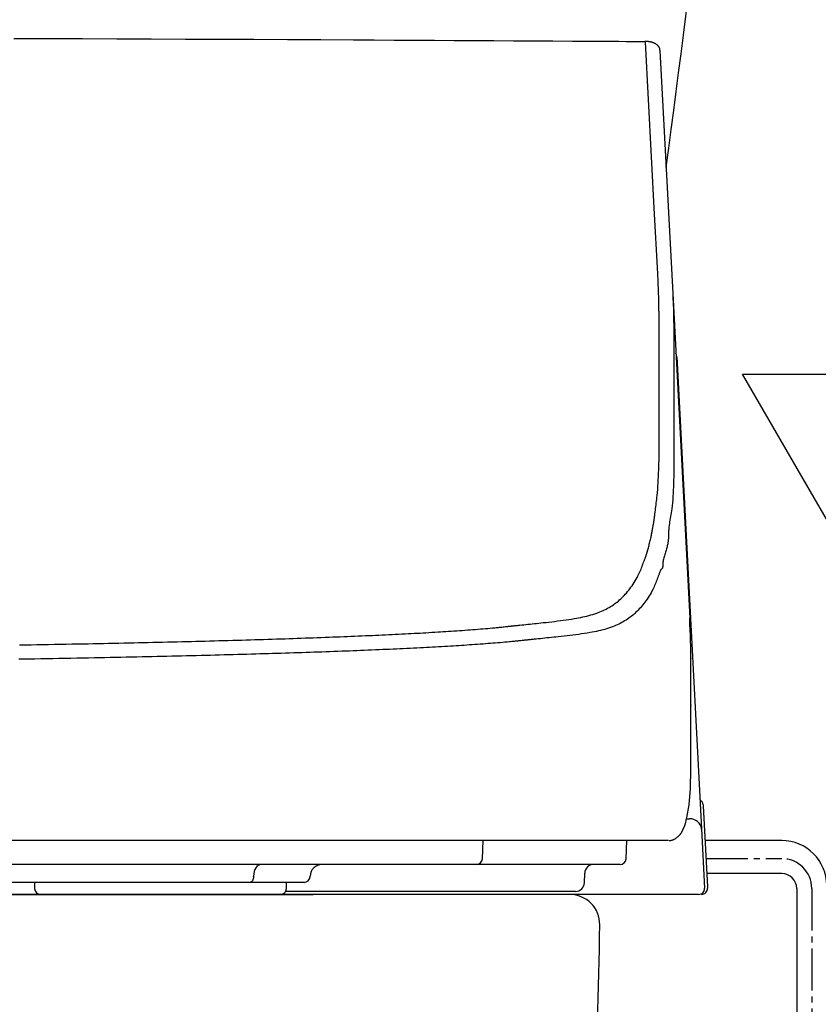
# Model space of a CAD drawing. Extents: x 1 to 2000, y 8 to 2836.
# Drawn here: x 1694 to 1827, y 865 to 1029 of the extents above; entities that cross this region are included whole.
import ezdxf

# ---------------------------------------------------------------- set-up
doc = ezdxf.new("R2010")
doc.units = 0
doc.linetypes.add('EXLTYPE3', pattern=[10, 7, -1, 1, -1])
doc.layers.get('0').update_dxf_attribs({"linetype": 'CONTINUOUS'})
for name, color, linetype in [('タンク', 7, 'CONTINUOUS'), ('便器', 7, 'CONTINUOUS'), ('便座', 7, 'CONTINUOUS')]:
    doc.layers.add(name, color=color, linetype=linetype)
doc.styles.get("Standard").update_dxf_attribs({"font": 'monotxt', "bigfont": 'extfont'})
doc.dimstyles.new('ISO-25', dxfattribs={"dimtxt": 2.5, "dimasz": 2.5, "dimexe": 1.25, "dimexo": 0.625, "dimtad": 1, "dimtxsty": 'STANDARD', "dimcen": 2.5, "dimazin": 3, "dimtfac": 1, "dimtmove": 0, "dimatfit": 3})

# ---------------------------------------------------------------- blocks, each defined once
blk = doc.blocks.new('EX_NORM')
at = {"color": 0, "linetype": 'CONTINUOUS'}
for q in [(-1, 0.1667), (-1, 0), (-1, -0.1667)]:
    blk.add_line((0, 0), q, dxfattribs=at)

msp = doc.modelspace()

# ---------------------------------------------------------------- linework, layer by layer
at = {"layer": 'タンク', "color": 2, "linetype": 'CONTINUOUS'}
msp.add_arc((117.4188, 1236.3394), 1700, 352.1572557, 359, dxfattribs=at)
at = {"layer": '便器', "color": 6, "linetype": 'CONTINUOUS'}
for p, q in [((1820.8, 891.9864), (1808.0114, 891.9864)), ((1820.8, 886.4864), (1808.2996, 886.4864)), ((1823.3, 883.9864), (1823.3, 599.0003)), ((1612.8272, 883.0003), (1742.6678, 883.0003))]:
    msp.add_line(p, q, dxfattribs=at)
at = {"layer": '便器', "color": 6, "linetype": 'EXLTYPE3'}
for p, q in [((1808.1686, 888.9864), (1820.8, 888.9864)), ((1825.8, 883.9864), (1825.8, 560.8003))]:
    msp.add_line(p, q, dxfattribs=at)
at = {"layer": '便器', "color": 2, "linetype": 'CONTINUOUS'}
for p, q in [((1742.6678, 883.0003), (1440.4349, 883.0003)), ((1742.6678, 883.0003), (1482.9866, 883.0003)), ((1785.4516, 883.0003), (1612.8272, 883.0003))]:
    msp.add_line(p, q, dxfattribs=at)
at = {"layer": '便器', "color": 6, "linetype": 'CONTINUOUS'}
for centre, radius in [((1820.8, 884.4864), 7.5), ((1820.8, 883.9864), 2.5)]:
    msp.add_arc(centre, radius, 0, 90, dxfattribs=at)
at = {"layer": '便器', "color": 6, "linetype": 'EXLTYPE3'}
msp.add_arc((1820.8, 883.9864), 5, 0, 90, dxfattribs=at)
at = {"layer": '便器', "color": 2, "linetype": 'CONTINUOUS'}
for centre, radius, start, end in [((1785.4516, 878.0003), 5, 359.266496, 90), ((990.5168, 888.1777), 800, 354.5967581, 359.2664955)]:
    msp.add_arc(centre, radius, start, end, dxfattribs=at)
at = {"layer": '便座', "color": 6, "linetype": 'CONTINUOUS'}
for p, q in [((1800.4992, 1023.7982), (1802.6221, 983.291)), ((1802.6221, 983.2909), (1805.4633, 929.0772)), ((1802.788, 976.8089), (1802.7806, 969.1631)), ((1803.2987, 972.6967), (1807.4272, 893.9202)), ((1805.6374, 914.6336), (1805.6374, 922.4207)), ((1805.6374, 922.4207), (1805.6391, 922.3684)), ((1805.6391, 914.5813), (1805.6391, 922.3684)), ((1805.6374, 914.6336), (1805.6391, 914.5825)), ((1805.6374, 914.3921), (1805.6391, 914.3414)), ((1805.6415, 914.3407), (1805.6408, 914.5819)), ((1807.709, 897.7562), (1808.4165, 884.2562)), ((1804.9023, 895.601), (1805.43, 895.601)), ((1807.4272, 893.9202), (1807.9444, 884.0527)), ((1778.9072, 892.0003), (1684.8095, 892.0003)), ((1770.8752, 888.948), (1771.0298, 892.0003)), ((1801.8911, 892.0003), (1778.9072, 892.0003)), ((1794.8347, 888.948), (1794.9947, 892.0003)), ((1801.8987, 892.0003), (1801.8911, 892.0003)), ((1769.9101, 888.0003), (1679.712, 888.0003)), ((1792.1806, 888.0003), (1769.9101, 888.0003)), ((1793.8361, 888.0003), (1792.1806, 888.0003)), ((1732.712, 885.9654), (1732.7143, 886.0701)), ((1742.1285, 885.9654), (1742.1321, 886.0701)), ((1787.8929, 884.948), (1787.949, 886.5527)), ((1732.0947, 885.0003), (1636.6019, 885.0003)), ((1696.1995, 885.0003), (1696.1995, 884.0003)), ((1741.1291, 885.0003), (1732.0947, 885.0003)), ((1738.1995, 884.0003), (1738.1995, 885.0003)), ((1805.9471, 883.0003), (1737.1995, 883.0003)), ((1786.3939, 883.5003), (1738.0656, 883.5003)), ((1806.9458, 883.0003), (1805.9471, 883.0003))]:
    msp.add_line(p, q, dxfattribs=at)
at = {"layer": '便座', "color": 6, "linetype": 'CONTINUOUS', "flags": 128}
for points in [[(1692.7472, 1025.8205), (1698.437, 1025.804), (1704.1559, 1025.7863), (1709.891, 1025.7673), (1715.6294, 1025.7471), (1721.3582, 1025.7255), (1727.0646, 1025.7026), (1732.7356, 1025.6783), (1738.3584, 1025.6526), (1743.92, 1025.6254), (1749.4077, 1025.5968), (1752.8132, 1025.5781), (1756.1886, 1025.5588), (1759.5381, 1025.5392), (1762.866, 1025.5193), (1766.1764, 1025.4993), (1769.4737, 1025.4792), (1772.762, 1025.4591), (1776.0455, 1025.4392), (1779.3285, 1025.4196), (1782.6152, 1025.4004), (1785.9097, 1025.3817), (1787.5573, 1025.3726), (1789.1802, 1025.3637), (1790.7503, 1025.3552), (1792.24, 1025.3473), (1793.6214, 1025.34), (1794.8667, 1025.3335), (1795.9479, 1025.3279), (1796.8374, 1025.3233), (1797.5071, 1025.3199), (1797.9294, 1025.3178), (1798.0764, 1025.317)], [(1800.4767, 1023.8175), (1800.4767, 1023.8176), (1800.4767, 1023.818), (1800.4768, 1023.8187), (1800.4769, 1023.8196), (1800.477, 1023.8207), (1800.4771, 1023.822), (1800.4772, 1023.8235), (1800.4774, 1023.8251), (1800.4776, 1023.8268), (1800.4777, 1023.8287), (1800.4779, 1023.8306), (1800.479, 1023.8424), (1800.4802, 1023.8558), (1800.4814, 1023.8706), (1800.4825, 1023.8866), (1800.4834, 1023.9037), (1800.484, 1023.9217), (1800.4843, 1023.9405), (1800.484, 1023.9599), (1800.4833, 1023.9798), (1800.4819, 1024), (1800.4798, 1024.0203), (1800.4736, 1024.0594), (1800.4646, 1024.0984), (1800.453, 1024.1373), (1800.439, 1024.176), (1800.4229, 1024.2144), (1800.4048, 1024.2525), (1800.385, 1024.2903), (1800.3636, 1024.3275), (1800.3409, 1024.3643), (1800.3171, 1024.4005), (1800.2923, 1024.436), (1800.2612, 1024.4783), (1800.229, 1024.5196), (1800.1958, 1024.5597), (1800.1617, 1024.5987), (1800.1267, 1024.6366), (1800.0909, 1024.6732), (1800.0542, 1024.7086), (1800.0167, 1024.7428), (1799.9785, 1024.7757), (1799.9396, 1024.8073), (1799.9, 1024.8376), (1799.8588, 1024.8672), (1799.817, 1024.8954), (1799.7745, 1024.9223), (1799.7313, 1024.948), (1799.6875, 1024.9724), (1799.643, 1024.9957), (1799.5978, 1025.0179), (1799.5519, 1025.039), (1799.5053, 1025.0591), (1799.458, 1025.0783), (1799.41, 1025.0967), (1799.3576, 1025.1155), (1799.3043, 1025.1334), (1799.2502, 1025.1504), (1799.1955, 1025.1665), (1799.14, 1025.1818), (1799.0839, 1025.1962), (1799.0272, 1025.2098), (1798.9699, 1025.2227), (1798.9121, 1025.2347), (1798.8538, 1025.2461), (1798.795, 1025.2567), (1798.7431, 1025.2655), (1798.6911, 1025.2737), (1798.639, 1025.2813), (1798.587, 1025.2882), (1798.5351, 1025.2944), (1798.4835, 1025.3), (1798.4323, 1025.3047), (1798.3818, 1025.3087), (1798.3318, 1025.3118), (1798.2827, 1025.314), (1798.2346, 1025.3152), (1798.2102, 1025.3155), (1798.1861, 1025.3156), (1798.1624, 1025.3154), (1798.1392, 1025.3151), (1798.1166, 1025.3146), (1798.0946, 1025.314), (1798.0734, 1025.3133), (1798.0529, 1025.3126), (1798.0332, 1025.3118), (1798.0145, 1025.311), (1797.9967, 1025.3102), (1797.9921, 1025.31), (1797.9876, 1025.3098), (1797.9834, 1025.3096), (1797.9794, 1025.3094), (1797.9757, 1025.3093), (1797.9724, 1025.3091), (1797.9696, 1025.309), (1797.9673, 1025.3089), (1797.9655, 1025.3088), (1797.9645, 1025.3088), (1797.9641, 1025.3088)], [(1800.1748, 985.3998), (1800.0584, 987.621), (1799.5927, 996.5057), (1798.0878, 1025.2132)], [(1800.3417, 978.9176), (1800.3416, 978.9276), (1800.3414, 978.9565), (1800.3411, 979.0022), (1800.3407, 979.0626), (1800.3403, 979.1358), (1800.3397, 979.2198), (1800.3391, 979.3125), (1800.3385, 979.4119), (1800.3378, 979.516), (1800.3371, 979.6229), (1800.3364, 979.7304), (1800.3354, 979.892), (1800.3343, 980.0512), (1800.3332, 980.2086), (1800.332, 980.3647), (1800.3306, 980.5203), (1800.3291, 980.6759), (1800.3273, 980.8322), (1800.3253, 980.9897), (1800.323, 981.1492), (1800.3203, 981.3111), (1800.3173, 981.4762), (1800.3126, 981.7035), (1800.3073, 981.9359), (1800.3013, 982.1719), (1800.2948, 982.4098), (1800.2878, 982.648), (1800.2804, 982.8849), (1800.2727, 983.1189), (1800.2648, 983.3484), (1800.2566, 983.5718), (1800.2484, 983.7875), (1800.2401, 983.9937), (1800.2359, 984.0951), (1800.2316, 984.1939), (1800.2274, 984.2907), (1800.2231, 984.3859), (1800.2188, 984.4799), (1800.2145, 984.573), (1800.2102, 984.6657), (1800.2058, 984.7584), (1800.2013, 984.8514), (1800.1968, 984.9453), (1800.1922, 985.0404), (1800.1899, 985.0883), (1800.1876, 985.1358), (1800.1854, 985.182), (1800.1832, 985.226), (1800.1813, 985.2669), (1800.1795, 985.3039), (1800.1779, 985.3361), (1800.1766, 985.3627), (1800.1757, 985.3827), (1800.1751, 985.3954), (1800.1748, 985.3998)], [(1802.6221, 983.291), (1802.6221, 983.291), (1802.6221, 983.291), (1802.6221, 983.291), (1802.6221, 983.291), (1802.6221, 983.291), (1802.6221, 983.291), (1802.6221, 983.291), (1802.6221, 983.291), (1802.6221, 983.291), (1802.6221, 983.291), (1802.6221, 983.291), (1802.6221, 983.2879), (1802.6221, 983.2791), (1802.6222, 983.2652), (1802.6222, 983.2465), (1802.6224, 983.2238), (1802.6226, 983.1975), (1802.6229, 983.1682), (1802.6233, 983.1365), (1802.6238, 983.1028), (1802.6244, 983.0677), (1802.6251, 983.0318), (1802.6279, 982.9348), (1802.6315, 982.8357), (1802.636, 982.7344), (1802.6412, 982.6308), (1802.6469, 982.525), (1802.6531, 982.4168), (1802.6596, 982.3063), (1802.6663, 982.1932), (1802.673, 982.0776), (1802.6797, 981.9595), (1802.6862, 981.8387), (1802.6968, 981.6227), (1802.7065, 981.4001), (1802.7153, 981.1723), (1802.7234, 980.9409), (1802.7308, 980.7074), (1802.7375, 980.4733), (1802.7437, 980.24), (1802.7493, 980.0092), (1802.7544, 979.7822), (1802.7591, 979.5606), (1802.7635, 979.346), (1802.7663, 979.2024), (1802.769, 979.062), (1802.7715, 978.9239), (1802.7738, 978.7871), (1802.776, 978.6508), (1802.778, 978.5142), (1802.7798, 978.3763), (1802.7815, 978.2362), (1802.7829, 978.0932), (1802.7842, 977.9463), (1802.7852, 977.7946), (1802.7859, 977.6689), (1802.7865, 977.5422), (1802.7869, 977.4173), (1802.7873, 977.2969), (1802.7876, 977.1838), (1802.7877, 977.0806), (1802.7879, 976.99), (1802.7879, 976.9148), (1802.788, 976.8578), (1802.788, 976.8216), (1802.788, 976.8089), (1802.788, 976.8089), (1802.788, 976.8089), (1802.788, 976.8089), (1802.788, 976.8089), (1802.788, 976.8089), (1802.788, 976.8089), (1802.788, 976.8089), (1802.788, 976.8089), (1802.788, 976.8089), (1802.788, 976.8089), (1802.788, 976.8089)], [(1800.3343, 971.2731), (1800.3343, 971.2771), (1800.3343, 971.2888), (1800.3343, 971.3075), (1800.3344, 971.3327), (1800.3344, 971.3638), (1800.3344, 971.4002), (1800.3345, 971.4413), (1800.3345, 971.4865), (1800.3346, 971.5352), (1800.3346, 971.5868), (1800.3347, 971.6408), (1800.3349, 971.8399), (1800.3352, 972.0574), (1800.3354, 972.291), (1800.3357, 972.5385), (1800.3359, 972.7976), (1800.3362, 973.0661), (1800.3365, 973.3416), (1800.3368, 973.622), (1800.3371, 973.9049), (1800.3374, 974.1882), (1800.3377, 974.4695), (1800.3379, 974.7477), (1800.3382, 975.0224), (1800.3385, 975.2942), (1800.3387, 975.5639), (1800.339, 975.8321), (1800.3392, 976.0995), (1800.3394, 976.3669), (1800.3397, 976.6348), (1800.3399, 976.9041), (1800.3401, 977.1754), (1800.3404, 977.4494), (1800.3406, 977.6451), (1800.3407, 977.8391), (1800.3409, 978.0277), (1800.341, 978.2073), (1800.3412, 978.3745), (1800.3413, 978.5257), (1800.3414, 978.6573), (1800.3415, 978.7659), (1800.3416, 978.8478), (1800.3417, 978.8995), (1800.3417, 978.9176)], [(1803.2987, 972.6967), (1803.2449, 973.0323), (1803.1456, 973.3016)], [(1800.3764, 959.9068), (1800.3763, 959.9175), (1800.3761, 959.9484), (1800.3757, 959.9975), (1800.3752, 960.0626), (1800.3746, 960.142), (1800.3739, 960.2335), (1800.3731, 960.3351), (1800.3722, 960.445), (1800.3713, 960.561), (1800.3704, 960.6811), (1800.3694, 960.8035), (1800.3675, 961.0493), (1800.3656, 961.2963), (1800.3637, 961.5446), (1800.3619, 961.7947), (1800.36, 962.0469), (1800.3582, 962.3015), (1800.3564, 962.5589), (1800.3546, 962.8195), (1800.3529, 963.0835), (1800.3513, 963.3514), (1800.3497, 963.6234), (1800.3476, 964.0195), (1800.3457, 964.4232), (1800.3438, 964.8327), (1800.3422, 965.2463), (1800.3407, 965.6624), (1800.3393, 966.0794), (1800.3381, 966.4954), (1800.3371, 966.9088), (1800.3362, 967.3179), (1800.3355, 967.7211), (1800.3349, 968.1167), (1800.3346, 968.3719), (1800.3344, 968.6231), (1800.3342, 968.87), (1800.3341, 969.1126), (1800.334, 969.3507), (1800.334, 969.5844), (1800.334, 969.8135), (1800.334, 970.0378), (1800.3341, 970.2574), (1800.3341, 970.4721), (1800.3342, 970.6818), (1800.3342, 970.7641), (1800.3342, 970.8443), (1800.3342, 970.9212), (1800.3342, 970.9937), (1800.3343, 971.0605), (1800.3343, 971.1203), (1800.3343, 971.1721), (1800.3343, 971.2144), (1800.3343, 971.2462), (1800.3343, 971.2661), (1800.3343, 971.2731)], [(1802.7806, 969.1631), (1802.7806, 969.1631), (1802.7806, 969.1631), (1802.7806, 969.1631), (1802.7806, 969.1631), (1802.7806, 969.1631), (1802.7806, 969.1631), (1802.7806, 969.1631), (1802.7806, 969.1631), (1802.7806, 969.1631), (1802.7806, 969.1631), (1802.7806, 969.1631), (1802.7806, 969.154), (1802.7806, 969.1279), (1802.7806, 969.0864), (1802.7806, 969.0314), (1802.7806, 968.9646), (1802.7806, 968.8877), (1802.7806, 968.8024), (1802.7806, 968.7106), (1802.7806, 968.614), (1802.7806, 968.5143), (1802.7806, 968.4132), (1802.7806, 968.2098), (1802.7806, 968.0073), (1802.7806, 967.8051), (1802.7806, 967.6026), (1802.7806, 967.399), (1802.7807, 967.1937), (1802.7807, 966.986), (1802.7808, 966.7753), (1802.7809, 966.5609), (1802.781, 966.3421), (1802.7812, 966.1183), (1802.7815, 965.7192), (1802.7819, 965.3059), (1802.7826, 964.8812), (1802.7834, 964.4479), (1802.7844, 964.0089), (1802.7857, 963.5668), (1802.7872, 963.1244), (1802.7891, 962.6847), (1802.7914, 962.2502), (1802.794, 961.824), (1802.797, 961.4086), (1802.7993, 961.1404), (1802.8017, 960.8776), (1802.8042, 960.6195), (1802.8067, 960.3657), (1802.8093, 960.1153), (1802.8117, 959.8678), (1802.814, 959.6226), (1802.8162, 959.379), (1802.8181, 959.1365), (1802.8197, 958.8943), (1802.821, 958.6519), (1802.8216, 958.5267), (1802.822, 958.4034), (1802.8223, 958.2842), (1802.8226, 958.171), (1802.8228, 958.0661), (1802.8229, 957.9715), (1802.823, 957.8894), (1802.8231, 957.8218), (1802.8231, 957.7709), (1802.8231, 957.7388), (1802.8231, 957.7277), (1802.8231, 957.7277), (1802.8231, 957.7277), (1802.8231, 957.7277), (1802.8231, 957.7277), (1802.8231, 957.7277), (1802.8231, 957.7277), (1802.8231, 957.7277), (1802.8231, 957.7277), (1802.8231, 957.7277), (1802.8231, 957.7277), (1802.8231, 957.7277)], [(1799.4728, 945.1286), (1799.4746, 945.1416), (1799.4797, 945.1789), (1799.4877, 945.2382), (1799.4983, 945.317), (1799.5113, 945.4128), (1799.5262, 945.5232), (1799.5428, 945.6456), (1799.5607, 945.7778), (1799.5795, 945.9172), (1799.5991, 946.0613), (1799.6189, 946.2077), (1799.6585, 946.5009), (1799.6979, 946.7941), (1799.737, 947.0881), (1799.7757, 947.3834), (1799.8137, 947.6808), (1799.8511, 947.9808), (1799.8876, 948.2841), (1799.9231, 948.5913), (1799.9575, 948.9031), (1799.9907, 949.22), (1800.0225, 949.5428), (1800.0687, 950.0529), (1800.1115, 950.576), (1800.1508, 951.1096), (1800.1866, 951.6513), (1800.2191, 952.1988), (1800.2483, 952.7495), (1800.2743, 953.3012), (1800.2969, 953.8513), (1800.3164, 954.3974), (1800.3328, 954.9372), (1800.346, 955.4683), (1800.3534, 955.8289), (1800.3595, 956.1839), (1800.3644, 956.5331), (1800.3682, 956.8762), (1800.371, 957.2129), (1800.3731, 957.543), (1800.3745, 957.8662), (1800.3754, 958.1824), (1800.3759, 958.4911), (1800.3761, 958.7923), (1800.3762, 959.0855), (1800.3762, 959.2002), (1800.3763, 959.3118), (1800.3763, 959.4188), (1800.3763, 959.5195), (1800.3763, 959.6122), (1800.3764, 959.6953), (1800.3764, 959.767), (1800.3764, 959.8256), (1800.3764, 959.8696), (1800.3764, 959.8972), (1800.3764, 959.9068)], [(1802.8231, 957.7277), (1802.8231, 957.7277), (1802.8231, 957.7277), (1802.8231, 957.7277), (1802.8231, 957.7277), (1802.8231, 957.7277), (1802.8231, 957.7277), (1802.8231, 957.7277), (1802.8231, 957.7277), (1802.8231, 957.7277), (1802.8231, 957.7277), (1802.8231, 957.7277), (1802.8231, 957.7192), (1802.8231, 957.6949), (1802.8231, 957.656), (1802.8231, 957.604), (1802.8231, 957.5403), (1802.823, 957.4664), (1802.823, 957.3837), (1802.8229, 957.2935), (1802.8227, 957.1974), (1802.8226, 957.0967), (1802.8224, 956.9929), (1802.8217, 956.6962), (1802.8207, 956.3871), (1802.8193, 956.0664), (1802.8176, 955.735), (1802.8154, 955.3937), (1802.8128, 955.0432), (1802.8098, 954.6845), (1802.8063, 954.3184), (1802.8022, 953.9456), (1802.7976, 953.567), (1802.7924, 953.1834), (1802.7841, 952.6482), (1802.7738, 952.1071), (1802.7608, 951.5623), (1802.7442, 951.0158), (1802.7233, 950.4698), (1802.6971, 949.9263), (1802.6651, 949.3874), (1802.6262, 948.8552), (1802.5798, 948.3317), (1802.525, 947.8192), (1802.461, 947.3196), (1802.414, 947.0002), (1802.3639, 946.6865), (1802.3117, 946.3777), (1802.2587, 946.073), (1802.206, 945.7717), (1802.1547, 945.473), (1802.1059, 945.176), (1802.0609, 944.8802), (1802.0206, 944.5846), (1801.9864, 944.2885), (1801.9592, 943.9911), (1801.9483, 943.8384), (1801.9394, 943.6877), (1801.9323, 943.5417), (1801.9268, 943.4031), (1801.9226, 943.2744), (1801.9196, 943.1584), (1801.9176, 943.0575), (1801.9164, 942.9745), (1801.9158, 942.9119), (1801.9155, 942.8725), (1801.9155, 942.8587), (1801.9155, 942.8587), (1801.9155, 942.8587), (1801.9155, 942.8587), (1801.9155, 942.8587), (1801.9155, 942.8587), (1801.9155, 942.8587), (1801.9155, 942.8587), (1801.9155, 942.8587), (1801.9155, 942.8587), (1801.9155, 942.8587), (1801.9155, 942.8587)], [(1798.1531, 939.4371), (1798.1542, 939.4406), (1798.1572, 939.4505), (1798.162, 939.4661), (1798.1683, 939.4868), (1798.1759, 939.5118), (1798.1847, 939.5406), (1798.1944, 939.5724), (1798.2048, 939.6065), (1798.2157, 939.6423), (1798.227, 939.679), (1798.2383, 939.716), (1798.2606, 939.7891), (1798.2825, 939.8609), (1798.304, 939.9319), (1798.3253, 940.0022), (1798.3465, 940.0724), (1798.3675, 940.1427), (1798.3885, 940.2136), (1798.4096, 940.2853), (1798.4308, 940.3582), (1798.4522, 940.4326), (1798.4739, 940.509), (1798.5209, 940.6774), (1798.5692, 940.8547), (1798.6185, 941.0394), (1798.6683, 941.2304), (1798.7183, 941.4262), (1798.7681, 941.6257), (1798.8174, 941.8274), (1798.8658, 942.0301), (1798.913, 942.2325), (1798.9585, 942.4332), (1799.0021, 942.6311), (1799.0361, 942.7904), (1799.0687, 942.9473), (1799.1001, 943.1023), (1799.1305, 943.256), (1799.16, 943.4087), (1799.1889, 943.561), (1799.2173, 943.7133), (1799.2454, 943.8661), (1799.2733, 944.0199), (1799.3014, 944.1752), (1799.3297, 944.3325), (1799.3487, 944.4383), (1799.3676, 944.5432), (1799.3859, 944.6454), (1799.4035, 944.7428), (1799.4198, 944.8335), (1799.4345, 944.9155), (1799.4474, 944.987), (1799.458, 945.046), (1799.466, 945.0906), (1799.4711, 945.1187), (1799.4728, 945.1286)], [(1801.9155, 942.8587), (1801.9155, 942.8587), (1801.9155, 942.8587), (1801.9155, 942.8587), (1801.9155, 942.8587), (1801.9155, 942.8587), (1801.9155, 942.8587), (1801.9155, 942.8587), (1801.9155, 942.8587), (1801.9155, 942.8587), (1801.9155, 942.8587), (1801.9155, 942.8587), (1801.9155, 942.851), (1801.9153, 942.8287), (1801.9149, 942.7932), (1801.9141, 942.746), (1801.9127, 942.6885), (1801.9107, 942.6222), (1801.9079, 942.5483), (1801.9042, 942.4684), (1801.8994, 942.3838), (1801.8934, 942.296), (1801.8861, 942.2064), (1801.8685, 942.0365), (1801.8461, 941.8653), (1801.8191, 941.693), (1801.7878, 941.5195), (1801.7524, 941.345), (1801.7133, 941.1697), (1801.6708, 940.9935), (1801.6251, 940.8166), (1801.5765, 940.6392), (1801.5252, 940.4612), (1801.4717, 940.2829), (1801.4118, 940.0904), (1801.3509, 939.8981), (1801.2901, 939.7065), (1801.2309, 939.5161), (1801.1746, 939.3275), (1801.1223, 939.1412), (1801.0755, 938.9578), (1801.0355, 938.7776), (1801.0035, 938.6014), (1800.9809, 938.4296), (1800.9689, 938.2627), (1800.9671, 938.1741), (1800.9675, 938.0872), (1800.9687, 938.0021), (1800.9695, 937.9188), (1800.9684, 937.8374), (1800.9642, 937.758), (1800.9555, 937.6806), (1800.9409, 937.6053), (1800.9192, 937.5323), (1800.8889, 937.4614), (1800.8488, 937.3929), (1800.8218, 937.3558), (1800.7924, 937.3199), (1800.7616, 937.2857), (1800.7304, 937.2537), (1800.7, 937.2244), (1800.6714, 937.1983), (1800.6456, 937.1758), (1800.6237, 937.1575), (1800.6067, 937.1438), (1800.5958, 937.1352), (1800.5919, 937.1323), (1800.5919, 937.1323), (1800.5919, 937.1323), (1800.5919, 937.1323), (1800.5919, 937.1323), (1800.5919, 937.1323), (1800.5919, 937.1323), (1800.5919, 937.1323), (1800.5919, 937.1323), (1800.5919, 937.1323), (1800.5919, 937.1323), (1800.5919, 937.1323)], [(1775.8623, 927.8034), (1775.8769, 927.8049), (1775.9191, 927.8092), (1775.9862, 927.8162), (1776.0754, 927.8254), (1776.1841, 927.8366), (1776.3097, 927.8496), (1776.4494, 927.864), (1776.6006, 927.8797), (1776.7606, 927.8962), (1776.9268, 927.9134), (1777.0964, 927.9309), (1777.4388, 927.9663), (1777.7842, 928.002), (1778.1325, 928.0382), (1778.4837, 928.0747), (1778.8376, 928.1117), (1779.194, 928.1491), (1779.553, 928.187), (1779.9145, 928.2255), (1780.2782, 928.2645), (1780.6442, 928.3041), (1781.0122, 928.3443), (1781.4882, 928.397), (1781.9664, 928.4509), (1782.4459, 928.5063), (1782.9256, 928.5633), (1783.4044, 928.6221), (1783.8813, 928.6829), (1784.3552, 928.7459), (1784.8252, 928.8112), (1785.29, 928.8792), (1785.7487, 928.9499), (1786.2003, 929.0236), (1786.5638, 929.0862), (1786.9221, 929.1514), (1787.2752, 929.2197), (1787.6236, 929.2916), (1787.9673, 929.3674), (1788.3066, 929.4478), (1788.6418, 929.5331), (1788.9729, 929.6239), (1789.3004, 929.7206), (1789.6243, 929.8237), (1789.945, 929.9337), (1790.2132, 930.0323), (1790.479, 930.1362), (1790.7421, 930.2455), (1791.0024, 930.3603), (1791.2596, 930.4807), (1791.5136, 930.6068), (1791.764, 930.7387), (1792.0107, 930.8764), (1792.2534, 931.0201), (1792.4919, 931.1698), (1792.726, 931.3256), (1792.9389, 931.4756), (1793.1481, 931.631), (1793.3537, 931.7919), (1793.5559, 931.9584), (1793.755, 932.1308), (1793.9511, 932.3089), (1794.1444, 932.493), (1794.3352, 932.6832), (1794.5236, 932.8795), (1794.7099, 933.082), (1794.8943, 933.291), (1795.0903, 933.5226), (1795.2837, 933.7612), (1795.4742, 934.0065), (1795.661, 934.2581), (1795.8439, 934.5154), (1796.0221, 934.7783), (1796.1952, 935.0461), (1796.3627, 935.3186), (1796.5241, 935.5953), (1796.6789, 935.8758), (1796.8264, 936.1597), (1796.9362, 936.3829), (1797.0416, 936.6075), (1797.1431, 936.8332), (1797.241, 937.0597), (1797.3357, 937.2866), (1797.4275, 937.5136), (1797.5167, 937.7403), (1797.6038, 937.9664), (1797.6891, 938.1914), (1797.7729, 938.4152), (1797.8555, 938.6372), (1797.8964, 938.7471), (1797.9365, 938.8548), (1797.9751, 938.9586), (1798.0115, 939.0566), (1798.0452, 939.1471), (1798.0755, 939.2285), (1798.1017, 939.299), (1798.1232, 939.3568), (1798.1394, 939.4003), (1798.1496, 939.4276), (1798.1531, 939.4371)], [(1800.5919, 937.1323), (1800.5884, 937.1229), (1800.5785, 937.0959), (1800.5626, 937.0531), (1800.5415, 936.9961), (1800.5158, 936.9266), (1800.4862, 936.8464), (1800.4532, 936.7571), (1800.4174, 936.6605), (1800.3796, 936.5583), (1800.3404, 936.4522), (1800.3003, 936.3438), (1800.2193, 936.125), (1800.1372, 935.9045), (1800.0538, 935.6827), (1799.9685, 935.46), (1799.8812, 935.2366), (1799.7914, 935.0128), (1799.6989, 934.7891), (1799.6032, 934.5657), (1799.5041, 934.3429), (1799.4011, 934.1212), (1799.2941, 933.9008), (1799.1499, 933.6196), (1798.9987, 933.3416), (1798.8412, 933.0671), (1798.6777, 932.7967), (1798.5088, 932.5307), (1798.3351, 932.2695), (1798.157, 932.0136), (1797.975, 931.7634), (1797.7896, 931.5193), (1797.6014, 931.2816), (1797.4108, 931.0509), (1797.2318, 930.843), (1797.0511, 930.6413), (1796.8683, 930.4456), (1796.6833, 930.2559), (1796.4959, 930.0721), (1796.3058, 929.8939), (1796.1128, 929.7214), (1795.9167, 929.5542), (1795.7173, 929.3924), (1795.5144, 929.2358), (1795.3077, 929.0843), (1795.0781, 928.9248), (1794.844, 928.7711), (1794.6057, 928.6232), (1794.3633, 928.481), (1794.1171, 928.3445), (1793.8674, 928.2137), (1793.6142, 928.0885), (1793.358, 927.9689), (1793.0987, 927.8548), (1792.8368, 927.7462), (1792.5724, 927.6431), (1792.253, 927.5268), (1791.9302, 927.4178), (1791.6036, 927.3155), (1791.2731, 927.2195), (1790.9384, 927.1294), (1790.5992, 927.0446), (1790.2555, 926.9646), (1789.9069, 926.889), (1789.5531, 926.8173), (1789.1941, 926.7491), (1788.8294, 926.6837), (1788.3689, 926.6061), (1787.9006, 926.532), (1787.4257, 926.4611), (1786.9452, 926.3933), (1786.4603, 926.3284), (1785.9721, 926.2659), (1785.4818, 926.2058), (1784.9905, 926.1478), (1784.4992, 926.0916), (1784.0093, 926.037), (1783.5217, 925.9837), (1783.1432, 925.9429), (1782.7669, 925.9027), (1782.3929, 925.8632), (1782.0214, 925.8242), (1781.6525, 925.7858), (1781.2862, 925.7478), (1780.9227, 925.7104), (1780.562, 925.6734), (1780.2043, 925.6369), (1779.8497, 925.6008), (1779.4983, 925.565), (1779.3242, 925.5473), (1779.1537, 925.5299), (1778.9896, 925.5132), (1778.8344, 925.4974), (1778.6911, 925.4828), (1778.5623, 925.4697), (1778.4507, 925.4583), (1778.3592, 925.449), (1778.2904, 925.442), (1778.2471, 925.4376), (1778.2321, 925.4361)], [(1805.6374, 922.4207), (1805.6374, 922.4207), (1805.6374, 922.4207), (1805.6374, 922.4207), (1805.6374, 922.4207), (1805.6374, 922.4207), (1805.6374, 922.4207), (1805.6374, 922.4207), (1805.6374, 922.4207), (1805.6374, 922.4207), (1805.6374, 922.4207), (1805.6374, 922.4207), (1805.6374, 922.4251), (1805.6374, 922.4378), (1805.6374, 922.4578), (1805.6373, 922.4844), (1805.6373, 922.5166), (1805.6373, 922.5536), (1805.6372, 922.5945), (1805.6372, 922.6385), (1805.6371, 922.6846), (1805.637, 922.7321), (1805.6369, 922.78), (1805.6366, 922.8757), (1805.6362, 922.9701), (1805.6357, 923.0637), (1805.6352, 923.157), (1805.6345, 923.2503), (1805.6338, 923.344), (1805.633, 923.4386), (1805.6322, 923.5346), (1805.6312, 923.6323), (1805.6302, 923.7321), (1805.6292, 923.8346), (1805.6269, 924.0479), (1805.6243, 924.2713), (1805.6212, 924.5032), (1805.6176, 924.7415), (1805.6133, 924.9846), (1805.6083, 925.2304), (1805.6024, 925.4771), (1805.5956, 925.723), (1805.5876, 925.966), (1805.5785, 926.2044), (1805.5681, 926.4363), (1805.5597, 926.5983), (1805.5509, 926.7568), (1805.5417, 926.9126), (1805.5323, 927.0664), (1805.5229, 927.2192), (1805.5136, 927.3717), (1805.5048, 927.5246), (1805.4964, 927.6789), (1805.4888, 927.8353), (1805.4821, 927.9947), (1805.4765, 928.1578), (1805.4732, 928.2774), (1805.4706, 928.3971), (1805.4684, 928.5143), (1805.4667, 928.6267), (1805.4655, 928.7318), (1805.4646, 928.8274), (1805.464, 928.9109), (1805.4636, 928.9801), (1805.4634, 929.0324), (1805.4633, 929.0656), (1805.4633, 929.0772), (1805.4633, 929.0772), (1805.4633, 929.0772), (1805.4633, 929.0772), (1805.4633, 929.0772), (1805.4633, 929.0772), (1805.4633, 929.0772), (1805.4633, 929.0772), (1805.4633, 929.0772), (1805.4633, 929.0772), (1805.4633, 929.0772), (1805.4633, 929.0772)], [(1693.6821, 924.6253), (1694.6443, 924.6421), (1695.6126, 924.6593), (1696.585, 924.6767), (1697.5597, 924.6945), (1698.5346, 924.7124), (1699.5078, 924.7305), (1700.4775, 924.7487), (1701.4415, 924.767), (1702.3981, 924.7854), (1703.3452, 924.8038), (1704.2299, 924.8211), (1705.1055, 924.8385), (1705.9728, 924.8558), (1706.8329, 924.8732), (1707.6867, 924.8907), (1708.5352, 924.9082), (1709.3795, 924.9258), (1710.2204, 924.9436), (1711.0589, 924.9615), (1711.896, 924.9796), (1712.7327, 924.9979), (1713.535, 925.0156), (1714.3378, 925.0336), (1715.141, 925.0517), (1715.9445, 925.0701), (1716.7484, 925.0887), (1717.5526, 925.1075), (1718.357, 925.1265), (1719.1616, 925.1458), (1719.9663, 925.1652), (1720.7711, 925.185), (1721.576, 925.2049), (1722.3425, 925.2241), (1723.1091, 925.2436), (1723.8757, 925.2632), (1724.6425, 925.2831), (1725.4094, 925.3033), (1726.1765, 925.3237), (1726.9438, 925.3443), (1727.7113, 925.3652), (1728.4792, 925.3864), (1729.2474, 925.4079), (1730.0159, 925.4296), (1730.7424, 925.4504), (1731.4692, 925.4714), (1732.1962, 925.4927), (1732.9233, 925.5143), (1733.6504, 925.5362), (1734.3776, 925.5583), (1735.1046, 925.5807), (1735.8314, 925.6034), (1736.558, 925.6264), (1737.2843, 925.6496), (1738.0101, 925.6732), (1738.6773, 925.6951), (1739.3441, 925.7173), (1740.0105, 925.7398), (1740.6766, 925.7625), (1741.3425, 925.7856), (1742.0081, 925.8089), (1742.6735, 925.8325), (1743.3387, 925.8565), (1744.0037, 925.8807), (1744.6686, 925.9053), (1745.3335, 925.9303), (1745.9393, 925.9533), (1746.5451, 925.9766), (1747.1508, 926.0003), (1747.7563, 926.0242), (1748.3617, 926.0485), (1748.967, 926.073), (1749.572, 926.098), (1750.1768, 926.1232), (1750.7813, 926.1488), (1751.3856, 926.1748), (1751.9896, 926.2011), (1752.5348, 926.2252), (1753.0798, 926.2496), (1753.6247, 926.2744), (1754.1696, 926.2994), (1754.7144, 926.3249), (1755.2593, 926.3507), (1755.8043, 926.3769), (1756.3495, 926.4035), (1756.895, 926.4305), (1757.4408, 926.4579), (1757.987, 926.4857), (1758.4844, 926.5115), (1758.9821, 926.5376), (1759.4801, 926.5642), (1759.9783, 926.5911), (1760.4766, 926.6185), (1760.9749, 926.6463), (1761.4733, 926.6746), (1761.9716, 926.7033), (1762.4698, 926.7325), (1762.9679, 926.7622), (1763.4656, 926.7924), (1763.9086, 926.8197), (1764.3518, 926.8475), (1764.7958, 926.8758), (1765.2411, 926.9047), (1765.6882, 926.9342), (1766.1377, 926.9644), (1766.59, 926.9953), (1767.0456, 927.027), (1767.5051, 927.0595), (1767.969, 927.093), (1768.4379, 927.1274), (1768.8562, 927.1586), (1769.2773, 927.1905), (1769.6999, 927.2231), (1770.1225, 927.2564), (1770.5438, 927.2902), (1770.9624, 927.3245), (1771.3768, 927.3593), (1771.7857, 927.3946), (1772.1877, 927.4302), (1772.5814, 927.4661), (1772.9655, 927.5023), (1773.1659, 927.5217), (1773.3636, 927.5412), (1773.5593, 927.5607), (1773.7535, 927.5804), (1773.9467, 927.6003), (1774.1394, 927.6203), (1774.3323, 927.6405), (1774.5258, 927.6609), (1774.7204, 927.6816), (1774.9168, 927.7025), (1775.1154, 927.7237), (1775.2154, 927.7343), (1775.3143, 927.7449), (1775.4103, 927.7551), (1775.5017, 927.7649), (1775.5867, 927.774), (1775.6635, 927.7821), (1775.7303, 927.7893), (1775.7854, 927.7951), (1775.8269, 927.7996), (1775.8531, 927.8024), (1775.8623, 927.8034)], [(1778.2321, 925.4361), (1778.2231, 925.4351), (1778.1974, 925.4324), (1778.1567, 925.4281), (1778.1027, 925.4224), (1778.0371, 925.4155), (1777.9618, 925.4075), (1777.8784, 925.3987), (1777.7887, 925.3892), (1777.6944, 925.3792), (1777.5974, 925.369), (1777.4992, 925.3586), (1777.3042, 925.338), (1777.1114, 925.3176), (1776.9202, 925.2975), (1776.7301, 925.2776), (1776.5407, 925.2579), (1776.3514, 925.2384), (1776.1618, 925.2191), (1775.9712, 925.1999), (1775.7792, 925.1808), (1775.5853, 925.1619), (1775.3889, 925.143), (1775.015, 925.108), (1774.6321, 925.0732), (1774.2414, 925.0387), (1773.8444, 925.0046), (1773.4423, 924.9709), (1773.0363, 924.9377), (1772.6278, 924.9049), (1772.2181, 924.8728), (1771.8083, 924.8412), (1771.3999, 924.8102), (1770.9941, 924.7799), (1770.5315, 924.746), (1770.0735, 924.7129), (1769.6197, 924.6808), (1769.1696, 924.6494), (1768.7226, 924.6188), (1768.2784, 924.5889), (1767.8363, 924.5597), (1767.396, 924.5311), (1766.9568, 924.503), (1766.5184, 924.4754), (1766.0803, 924.4483), (1765.5777, 924.4177), (1765.0747, 924.3877), (1764.5715, 924.3581), (1764.0679, 924.329), (1763.564, 924.3004), (1763.0598, 924.2722), (1762.5553, 924.2445), (1762.0505, 924.2172), (1761.5454, 924.1903), (1761.04, 924.1637), (1760.5343, 924.1376), (1759.9654, 924.1086), (1759.3962, 924.08), (1758.8267, 924.0519), (1758.2571, 924.0242), (1757.6873, 923.9969), (1757.1174, 923.97), (1756.5475, 923.9435), (1755.9777, 923.9174), (1755.4079, 923.8916), (1754.8382, 923.8663), (1754.2688, 923.8413), (1753.6486, 923.8144), (1753.0288, 923.788), (1752.4091, 923.7619), (1751.7897, 923.7362), (1751.1704, 923.7109), (1750.5513, 923.686), (1749.9323, 923.6614), (1749.3134, 923.6371), (1748.6945, 923.6132), (1748.0757, 923.5896), (1747.4569, 923.5663), (1746.7907, 923.5415), (1746.1245, 923.5171), (1745.4583, 923.493), (1744.7923, 923.4692), (1744.1264, 923.4458), (1743.4607, 923.4226), (1742.7952, 923.3998), (1742.1299, 923.3773), (1741.465, 923.355), (1740.8004, 923.3331), (1740.1362, 923.3114), (1739.4295, 923.2886), (1738.7231, 923.2662), (1738.0171, 923.244), (1737.3113, 923.2221), (1736.6058, 923.2004), (1735.9003, 923.1791), (1735.1949, 923.158), (1734.4894, 923.1371), (1733.7838, 923.1165), (1733.0779, 923.0962), (1732.3718, 923.076), (1731.6108, 923.0546), (1730.8495, 923.0334), (1730.0877, 923.0124), (1729.3257, 922.9917), (1728.5634, 922.9713), (1727.8009, 922.951), (1727.0382, 922.931), (1726.2753, 922.9113), (1725.5123, 922.8917), (1724.7492, 922.8724), (1723.9861, 922.8533), (1723.1688, 922.833), (1722.3515, 922.813), (1721.5341, 922.7933), (1720.7166, 922.7738), (1719.8991, 922.7545), (1719.0814, 922.7354), (1718.2635, 922.7165), (1717.4455, 922.6979), (1716.6273, 922.6794), (1715.8089, 922.6612), (1714.9903, 922.6431), (1714.1177, 922.6241), (1713.2439, 922.6053), (1712.3682, 922.5867), (1711.4895, 922.5682), (1710.6072, 922.5499), (1709.7203, 922.5316), (1708.828, 922.5135), (1707.9295, 922.4955), (1707.0237, 922.4775), (1706.1101, 922.4595), (1705.1876, 922.4415), (1704.209, 922.4227), (1703.2217, 922.4039), (1702.2275, 922.3851), (1701.2282, 922.3665), (1700.2258, 922.348), (1699.2221, 922.3297), (1698.2191, 922.3116), (1697.2185, 922.2939), (1696.2224, 922.2764), (1695.2325, 922.2593), (1694.2507, 922.2425), (1693.5651, 922.231)], [(1805.6374, 914.3921), (1805.6374, 914.3931), (1805.6374, 914.3958), (1805.6374, 914.4002), (1805.6374, 914.4059), (1805.6374, 914.4127), (1805.6374, 914.4205), (1805.6374, 914.4291), (1805.6374, 914.4381), (1805.6374, 914.4475), (1805.6374, 914.4569), (1805.6374, 914.4662), (1805.6374, 914.4753), (1805.6374, 914.484), (1805.6374, 914.4926), (1805.6374, 914.501), (1805.6374, 914.5093), (1805.6374, 914.5176), (1805.6374, 914.5259), (1805.6374, 914.5343), (1805.6374, 914.5429), (1805.6374, 914.5516), (1805.6374, 914.5606), (1805.6374, 914.5698), (1805.6374, 914.5791), (1805.6374, 914.5883), (1805.6374, 914.5973), (1805.6374, 914.6056), (1805.6374, 914.6133), (1805.6374, 914.6201), (1805.6374, 914.6257), (1805.6374, 914.6299), (1805.6374, 914.6327), (1805.6374, 914.6336), (1805.6374, 914.6336), (1805.6374, 914.6336), (1805.6374, 914.6336), (1805.6374, 914.6336), (1805.6374, 914.6336), (1805.6374, 914.6336), (1805.6374, 914.6336), (1805.6374, 914.6336), (1805.6374, 914.6336), (1805.6374, 914.6336), (1805.6374, 914.6336)], [(1805.641, 903.9504), (1805.641, 903.9504), (1805.641, 903.9504), (1805.641, 903.9504), (1805.641, 903.9504), (1805.641, 903.9504), (1805.641, 903.9504), (1805.641, 903.9504), (1805.641, 903.9504), (1805.641, 903.9504), (1805.641, 903.9504), (1805.641, 903.9504), (1805.641, 903.9562), (1805.641, 903.9727), (1805.641, 903.9989), (1805.641, 904.0337), (1805.641, 904.076), (1805.641, 904.1248), (1805.641, 904.179), (1805.641, 904.2375), (1805.641, 904.2992), (1805.641, 904.3631), (1805.641, 904.428), (1805.641, 904.5658), (1805.6409, 904.7037), (1805.6409, 904.8419), (1805.6408, 904.9806), (1805.6408, 905.1199), (1805.6407, 905.26), (1805.6406, 905.4009), (1805.6406, 905.5429), (1805.6405, 905.686), (1805.6404, 905.8305), (1805.6404, 905.9765), (1805.6403, 906.2188), (1805.6402, 906.4651), (1805.6401, 906.715), (1805.64, 906.9679), (1805.6399, 907.2236), (1805.6398, 907.4816), (1805.6397, 907.7414), (1805.6397, 908.0028), (1805.6396, 908.2653), (1805.6395, 908.5285), (1805.6394, 908.792), (1805.6393, 909.0679), (1805.6392, 909.3436), (1805.6391, 909.6187), (1805.639, 909.8933), (1805.6389, 910.167), (1805.6388, 910.4397), (1805.6388, 910.7112), (1805.6387, 910.9814), (1805.6386, 911.2501), (1805.6385, 911.5171), (1805.6384, 911.7823), (1805.6383, 911.9711), (1805.6382, 912.1589), (1805.6382, 912.3455), (1805.6381, 912.5308), (1805.638, 912.7149), (1805.638, 912.8977), (1805.6379, 913.0791), (1805.6378, 913.2591), (1805.6378, 913.4376), (1805.6377, 913.6145), (1805.6376, 913.7899), (1805.6376, 913.8726), (1805.6376, 913.9537), (1805.6375, 914.0318), (1805.6375, 914.1056), (1805.6375, 914.1737), (1805.6375, 914.235), (1805.6374, 914.2881), (1805.6374, 914.3316), (1805.6374, 914.3644), (1805.6374, 914.385), (1805.6374, 914.3921)], [(1804.9023, 895.601), (1804.9842, 895.8387), (1805.3554, 897.9723), (1805.5711, 900.6737), (1805.641, 903.9504), (1805.641, 903.9504)], [(1807.6987, 897.9527), (1807.6989, 897.9489), (1807.6995, 897.9378), (1807.7005, 897.9197), (1807.7017, 897.8953), (1807.7033, 897.8656), (1807.7051, 897.8316), (1807.707, 897.7947), (1807.709, 897.7562)], [(1804.3818, 893.9202), (1804.383, 893.9225), (1804.3862, 893.9291), (1804.3914, 893.9395), (1804.3982, 893.9533), (1804.4065, 893.97), (1804.4159, 893.9892), (1804.4264, 894.0103), (1804.4376, 894.0329), (1804.4494, 894.0565), (1804.4614, 894.0808), (1804.4736, 894.1051), (1804.4908, 894.1396), (1804.5076, 894.1734), (1804.5241, 894.2066), (1804.5402, 894.2392), (1804.5559, 894.2714), (1804.5711, 894.3032), (1804.5858, 894.3347), (1804.6, 894.366), (1804.6136, 894.397), (1804.6267, 894.4279), (1804.6391, 894.4588), (1804.654, 894.4979), (1804.6679, 894.5372), (1804.6811, 894.577), (1804.6936, 894.6176), (1804.7056, 894.6591), (1804.7171, 894.7019), (1804.7284, 894.7461), (1804.7395, 894.792), (1804.7505, 894.8399), (1804.7616, 894.8899), (1804.7728, 894.9423), (1804.7891, 895.02), (1804.8055, 895.1008), (1804.8219, 895.1823), (1804.8377, 895.2625), (1804.8526, 895.3391), (1804.8662, 895.41), (1804.8782, 895.4729), (1804.8882, 895.5257), (1804.8957, 895.5661), (1804.9006, 895.5919), (1804.9023, 895.601)], [(1802.0117, 892.017), (1802.0118, 892.017), (1802.0122, 892.017), (1802.0129, 892.0169), (1802.0138, 892.0169), (1802.0149, 892.0169), (1802.0162, 892.0168), (1802.0177, 892.0168), (1802.0193, 892.0167), (1802.0211, 892.0167), (1802.0229, 892.0166), (1802.0248, 892.0165), (1802.04, 892.016), (1802.0578, 892.0155), (1802.078, 892.0151), (1802.1004, 892.0148), (1802.1246, 892.0147), (1802.1504, 892.0149), (1802.1776, 892.0154), (1802.2059, 892.0165), (1802.235, 892.018), (1802.2647, 892.0202), (1802.2947, 892.0231), (1802.3531, 892.0308), (1802.4117, 892.0414), (1802.4704, 892.0546), (1802.529, 892.0703), (1802.5877, 892.0886), (1802.6462, 892.1091), (1802.7047, 892.1318), (1802.763, 892.1567), (1802.8211, 892.1834), (1802.879, 892.2121), (1802.9366, 892.2425), (1803.0121, 892.285), (1803.0868, 892.3301), (1803.1606, 892.3777), (1803.2334, 892.4276), (1803.305, 892.4796), (1803.3752, 892.5337), (1803.4439, 892.5895), (1803.5109, 892.647), (1803.5761, 892.7059), (1803.6392, 892.7662), (1803.7002, 892.8276), (1803.7476, 892.8777), (1803.7935, 892.9285), (1803.8379, 892.9798), (1803.8807, 893.0315), (1803.922, 893.0838), (1803.9618, 893.1364), (1804, 893.1893), (1804.0367, 893.2426), (1804.0719, 893.2961), (1804.1055, 893.3498), (1804.1376, 893.4036), (1804.1565, 893.4367), (1804.1749, 893.4699), (1804.1928, 893.5032), (1804.2102, 893.5366), (1804.2272, 893.5703), (1804.2438, 893.6041), (1804.2601, 893.6383), (1804.2762, 893.6728), (1804.292, 893.7077), (1804.3076, 893.7429), (1804.323, 893.7786), (1804.3311, 893.7975), (1804.339, 893.8163), (1804.3466, 893.8345), (1804.3538, 893.8518), (1804.3605, 893.8679), (1804.3665, 893.8825), (1804.3716, 893.8951), (1804.3759, 893.9056), (1804.3791, 893.9135), (1804.3811, 893.9184), (1804.3818, 893.9202)], [(1733.9488, 888.0003), (1733.7131, 887.9636), (1733.4861, 887.8547), (1733.276, 887.6777), (1733.0907, 887.439), (1732.9369, 887.1475), (1732.8203, 886.8138), (1732.7452, 886.4502), (1732.7143, 886.0701)], [(1732.712, 885.9654), (1732.6965, 885.7754), (1732.659, 885.5936), (1732.6007, 885.4267), (1732.5238, 885.281), (1732.4311, 885.1617), (1732.3261, 885.0731), (1732.2126, 885.0187), (1732.0947, 885.0003)], [(1808.4165, 884.2562), (1808.4184, 884.221), (1808.4202, 884.1868), (1808.4219, 884.1547), (1808.4234, 884.1256), (1808.4247, 884.1005), (1808.4258, 884.08), (1808.4265, 884.065), (1808.427, 884.0558), (1808.4272, 884.0527)], [(1807.4286, 883.0003), (1807.4284, 883.019), (1807.4279, 883.0743), (1807.4275, 883.124)]]:
    msp.add_lwpolyline(points, dxfattribs=at)
at = {"layer": '便座', "color": 6, "linetype": 'CONTINUOUS'}
for centre, radius, start, end in [((1797.7115, 1025.2244), 0.3765, 358.294841, 14.239276), ((1806.7001, 897.9003), 1, 3, 61.812213), ((1805.5484, 893.7147), 1.89, 6.240164, 93.59307), ((1769.8942, 888.9818), 0.9816, 270.927338, 358.027913), ((1793.8361, 889.0003), 1, 270, 357), ((1744.1309, 886.0003), 2, 90, 178), ((1789.4481, 886.5003), 1.5, 90, 178), ((1741.1291, 886.0003), 1, 270, 358), ((1697.1995, 884.0003), 1, 180, 270), ((1737.1995, 884.0003), 1, 270, 0), ((1786.3939, 885.0003), 1.5, 270, 358), ((1806.9458, 884.0003), 1, 270, 3), ((1807.4286, 884.0003), 1, 270, 3)]:
    msp.add_arc(centre, radius, start, end, dxfattribs=at)

# ---------------------------------------------------------------- leaders
at = {"layer": '便器', "color": 6, "linetype": 'CONTINUOUS'}
msp.add_leader([(1862.2935, 886.6628), (1814.2789, 969.8266), (1996.2422, 969.8266)], dimstyle='ISO-25', override={"dimasz": 30, "dimldrblk": 'EX_NORM'}, dxfattribs=at)

doc.saveas('drawing.dxf')
